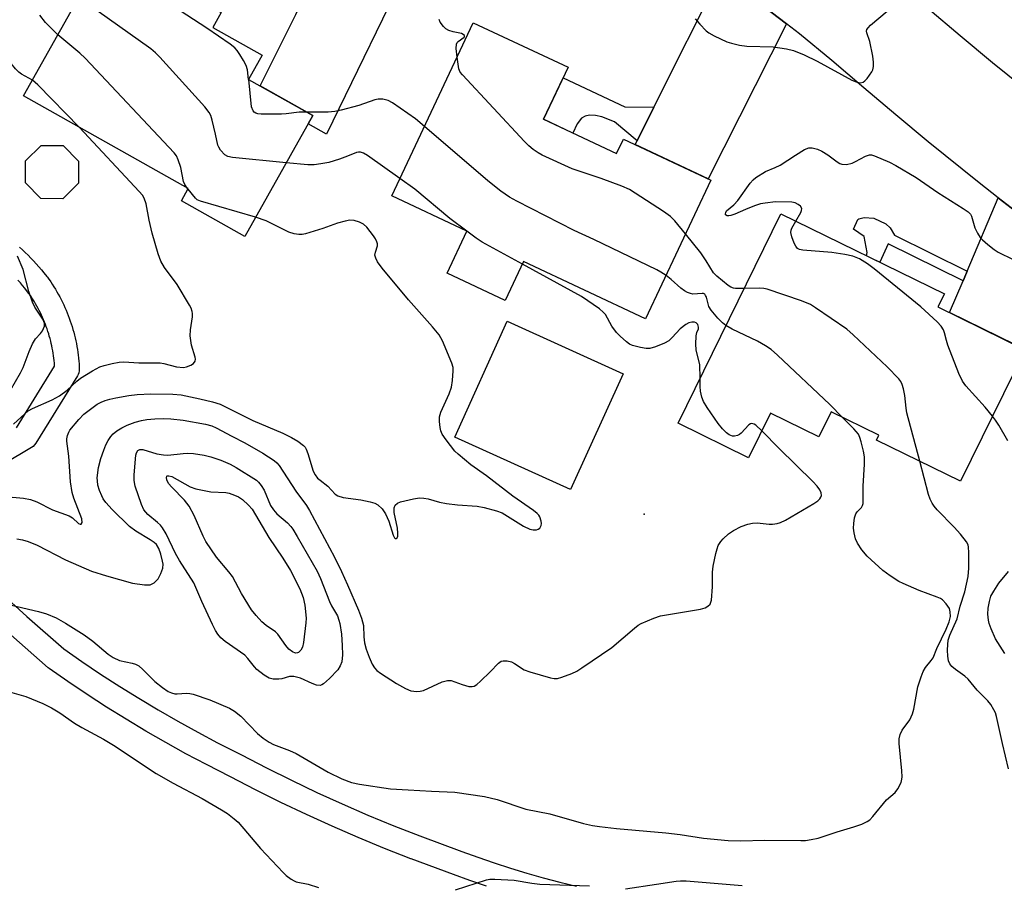
# Model space of a CAD drawing. Units: inches. Extents: x 1255763 to 1261763, y 497454 to 501455.
# Drawn here: x 1256298 to 1256539, y 499998 to 500210 of the extents above; entities that cross this region are included whole.
import ezdxf

# ---------------------------------------------------------------- set-up
doc = ezdxf.new("R2010")
doc.units = ezdxf.units.IN
doc.header["$MEASUREMENT"] = 0
for name, color, linetype in [('BLDG-Footprint', 5, 'Continuous'), ('CULTRL-Pad', 6, 'Continuous'), ('ELEV-Spot Elevation', 7, 'Continuous'), ('TRANS-Driveway', 251, 'Continuous'), ('TRANS-Non Street Sidewalk', 7, 'Continuous'), ('TRANS-Road', 130, 'Continuous'), ('TRANS-Street Sidewalk', 7, 'Continuous'), ('Undefined', 1, 'Continuous')]:
    doc.layers.add(name, color=color, linetype=linetype)

msp = doc.modelspace()

# ---------------------------------------------------------------- linework, layer by layer
at = {"layer": 'BLDG-Footprint'}
for points, elevation in [([(1256317.4, 500224.18), (1256329.41, 500217.43), (1256331.45, 500221.06), (1256347.5, 500212.04), (1256345.45, 500208.4), (1256357.56, 500201.6), (1256354.23, 500195.67), (1256369.91, 500186.85), (1256353.28, 500157.25), (1256337.78, 500165.96), (1256339.45, 500168.93), (1256299.1, 500191.61)], 373.67), ([(1256426.43, 500185.91), (1256444.3, 500177.5), (1256445.97, 500181.06), (1256467.36, 500170.99), (1256451.37, 500137.03), (1256421.52, 500151.09), (1256417.02, 500141.53), (1256402.81, 500148.22), (1256407.64, 500158.48), (1256389.26, 500167.13), (1256409.22, 500209.54), (1256432.41, 500198.63)], 378.16), ([(1256312.58, 500170.25), (1256308.75, 500166.46), (1256303.36, 500166.5), (1256299.58, 500170.33), (1256299.61, 500175.72), (1256303.45, 500179.5), (1256308.83, 500179.47), (1256312.62, 500175.63)], 369), ([(1256544.28, 500129.51), (1256528.49, 500097.29), (1256507.93, 500107.36), (1256508.52, 500108.57), (1256496.79, 500114.32), (1256493.79, 500108.19), (1256481.94, 500114), (1256476.58, 500103.06), (1256459.34, 500111.5), (1256484.47, 500162.78), (1256524.52, 500143.15), (1256522.95, 500139.96)], 377.76)]:
    msp.add_lwpolyline(points, close=True, dxfattribs=dict(at, elevation=elevation))
at = {"layer": 'CULTRL-Pad'}
msp.add_lwpolyline([(1256445.88, 500123.6), (1256433.03, 500095.24), (1256404.68, 500108.09), (1256417.53, 500136.45)], close=True, dxfattribs=at)
at = {"layer": 'ELEV-Spot Elevation'}
msp.add_point((1256451, 500089.2, 372.9), dxfattribs=at)
at = {"layer": 'TRANS-Driveway'}
for points in [[(1256365.77, 500211.58), (1256367.02, 500214.08), (1256375.51, 500231.14), (1256376.19, 500233.76), (1256376.47, 500236.73), (1256378.47, 500236.59), (1256380.47, 500236.48), (1256382.47, 500236.41), (1256384.47, 500236.38), (1256386.47, 500236.37), (1256388.47, 500236.41), (1256390.46, 500236.47), (1256392.46, 500236.58), (1256394.46, 500236.72), (1256396.45, 500236.89), (1256397.81, 500237.15), (1256394.58, 500226.08), (1256373.3, 500182.25), (1256368.76, 500184.8), (1256369.91, 500186.85), (1256357.06, 500194.08)], [(1256485.84, 500209.3), (1256466.68, 500171.31), (1256448.84, 500179.71), (1256449.32, 500180.66), (1256453.44, 500188.88), (1256469.82, 500221.56)], [(1256553.51, 500154.67), (1256541.78, 500130.74), (1256525.79, 500138.57), (1256529.1, 500146.38), (1256529.34, 500146.94), (1256530.1, 500148.74), (1256537.71, 500166.72), (1256545.14, 500160.95)]]:
    msp.add_lwpolyline(points, close=True, dxfattribs=at)
at = {"layer": 'TRANS-Non Street Sidewalk'}
for points in [[(1256453.44, 500188.88), (1256449.32, 500180.66), (1256443.79, 500185.27), (1256440.66, 500186.49), (1256439.16, 500186.8), (1256437.62, 500186.88), (1256436.61, 500186.64), (1256435.68, 500186.2), (1256434.6, 500184.78), (1256433.57, 500182.54), (1256426.43, 500185.91), (1256431.21, 500196.07), (1256446.29, 500188.98)], [(1256530.1, 500148.74), (1256529.34, 500146.94), (1256529.1, 500146.38), (1256510.76, 500155.45), (1256508.71, 500150.9), (1256507.28, 500151.6), (1256505.48, 500152.48), (1256505.66, 500153.33), (1256504.88, 500157.24), (1256502.26, 500159.04), (1256503.36, 500161.37), (1256503.55, 500161.55), (1256504.9, 500161.88), (1256507.23, 500161.74), (1256510.18, 500160.34), (1256511.28, 500159.37), (1256512.35, 500157.55)]]:
    msp.add_lwpolyline(points, close=True, dxfattribs=at)
at = {"layer": 'TRANS-Road'}
for points in [[(1256545.14, 500160.95, 0), (1256537.71, 500166.72, 0), (1256533.02, 500170.37, 0), (1256520.59, 500180.4, 0), (1256512.68, 500186.98, 0), (1256504.83, 500193.62, 0), (1256497, 500200.28, 0), (1256489.07, 500206.83, 0), (1256485.84, 500209.3, 0), (1256469.82, 500221.56, 0)], [(1256520.5, 500213.1, 0), (1256528.37, 500206.44, 0), (1256536.3, 500199.85, 0), (1256547.97, 500190.44, 0)]]:
    msp.add_polyline3d(points, dxfattribs=at)
at = {"layer": 'TRANS-Street Sidewalk'}
for points in [[(1256298.13, 500154.58, 0), (1256298.84, 500153.94, 0), (1256299.54, 500153.28, 0), (1256300.23, 500152.61, 0), (1256300.9, 500151.93, 0), (1256301.57, 500151.23, 0), (1256302.22, 500150.53, 0), (1256302.86, 500149.81, 0), (1256303.49, 500149.08, 0), (1256304.1, 500148.34, 0), (1256304.86, 500147.39, 0), (1256304.96, 500147.27, 0), (1256305.34, 500146.73, 0), (1256305.38, 500146.67, 0), (1256305.77, 500146.11, 0), (1256306.16, 500145.52, 0), (1256306.55, 500144.91, 0), (1256306.93, 500144.3, 0), (1256307.29, 500143.68, 0), (1256307.64, 500143.06, 0), (1256307.99, 500142.43, 0), (1256308.32, 500141.79, 0), (1256308.64, 500141.16, 0), (1256308.95, 500140.51, 0), (1256309.25, 500139.85, 0), (1256309.54, 500139.2, 0), (1256309.81, 500138.53, 0), (1256310.07, 500137.87, 0), (1256310.32, 500137.19, 0), (1256310.56, 500136.52, 0), (1256310.79, 500135.84, 0), (1256311.01, 500135.16, 0), (1256311.21, 500134.48, 0), (1256311.41, 500133.78, 0), (1256311.59, 500133.09, 0), (1256311.75, 500132.39, 0), (1256311.91, 500131.69, 0), (1256312.05, 500130.99, 0), (1256312.18, 500130.28, 0), (1256312.3, 500129.58, 0), (1256312.41, 500128.87, 0), (1256312.51, 500128.16, 0), (1256312.58, 500127.48, 0), (1256312.59, 500127.41, 0), (1256312.66, 500126.73, 0), (1256312.71, 500126.05, 0), (1256312.72, 500125.97, 0), (1256312.78, 500124.83, 0), (1256312.77, 500124.34, 0), (1256312.68, 500123.86, 0), (1256312.51, 500123.4, 0), (1256312.34, 500123.08, 0), (1256302.1, 500106.58, 0), (1256301.8, 500106.18, 0), (1256301.45, 500105.84, 0), (1256301.08, 500105.58, 0), (1256287.19, 500097.32, 0)], [(1256297.38, 500110.36, 0), (1256306.74, 500125.44, 0), (1256306.73, 500125.59, 0), (1256306.68, 500126.2, 0), (1256306.62, 500126.83, 0), (1256306.55, 500127.41, 0), (1256306.47, 500128.03, 0), (1256306.38, 500128.63, 0), (1256306.28, 500129.21, 0), (1256306.16, 500129.85, 0), (1256306.04, 500130.43, 0), (1256305.91, 500131.05, 0), (1256305.77, 500131.62, 0), (1256305.61, 500132.21, 0), (1256305.44, 500132.83, 0), (1256305.28, 500133.39, 0), (1256305.09, 500133.98, 0), (1256304.89, 500134.58, 0), (1256304.69, 500135.13, 0), (1256304.48, 500135.7, 0), (1256304.25, 500136.28, 0), (1256304.01, 500136.85, 0), (1256303.76, 500137.42, 0), (1256303.52, 500137.96, 0), (1256303.26, 500138.5, 0), (1256302.97, 500139.07, 0), (1256302.69, 500139.61, 0), (1256302.41, 500140.12, 0), (1256302.09, 500140.69, 0), (1256301.79, 500141.19, 0), (1256301.46, 500141.73, 0), (1256301.14, 500142.23, 0), (1256300.79, 500142.76, 0), (1256300.45, 500143.26, 0), (1256300.13, 500143.7, 0), (1256299.46, 500144.55, 0), (1256298.89, 500145.22, 0), (1256298.35, 500145.85, 0), (1256297.77, 500146.51, 0)], [(1256294.31, 500069.34, 0), (1256299.97, 500064.15, 0), (1256308.95, 500056.28, 0), (1256313.37, 500053.2, 0), (1256317.98, 500050.1, 0), (1256322.66, 500047.07, 0), (1256327.32, 500044.16, 0), (1256332.09, 500041.3, 0), (1256336.88, 500038.55, 0), (1256341.75, 500035.86, 0), (1256346.64, 500033.27, 0), (1256352.5, 500030.3, 0), (1256358.6, 500027.13, 0), (1256364.75, 500024.08, 0), (1256370.9, 500021.14, 0), (1256377.15, 500018.3, 0), (1256383.4, 500015.58, 0), (1256389.73, 500012.97, 0), (1256396.09, 500010.46, 0), (1256406.4, 500006.68, 0), (1256410.36, 500005.24, 0), (1256414.31, 500003.89, 0), (1256418.32, 500002.59, 0), (1256422.3, 500001.39, 0), (1256426.33, 500000.24, 0), (1256430.4, 499999.16, 0), (1256434.45, 499998.16, 0)], [(1256412.42, 499998.2, 0), (1256408.36, 499999.59, 0), (1256404.34, 500001.04, 0), (1256393.99, 500004.84, 0), (1256393.93, 500004.87, 0), (1256387.49, 500007.4, 0), (1256381.07, 500010.06, 0), (1256374.7, 500012.82, 0), (1256368.38, 500015.7, 0), (1256362.11, 500018.69, 0), (1256355.89, 500021.78, 0), (1256349.77, 500024.96, 0), (1256343.88, 500027.94, 0), (1256338.89, 500030.59, 0), (1256333.95, 500033.32, 0), (1256329.07, 500036.12, 0), (1256329.03, 500036.15, 0), (1256324.21, 500039.04, 0), (1256319.42, 500042.02, 0), (1256314.68, 500045.09, 0), (1256309.99, 500048.24, 0), (1256305.38, 500051.46, 0), (1256305.14, 500051.64, 0), (1256295.99, 500059.66, 0)]]:
    msp.add_polyline3d(points, dxfattribs=at)
at = {"layer": 'Undefined'}
for p, q in [((1256354.24, 500195.67, 376), (1256354.23, 500195.68, 376)), ((1256339.39, 500168.81, 372), (1256339.19, 500169.07, 372)), ((1256407.64, 500158.48, 374), (1256407.61, 500158.5, 374))]:
    msp.add_line(p, q, dxfattribs=at)
for points, elevation in [([(1256354.23, 500195.68), (1256353.96, 500197.98), (1256353.65, 500199.08), (1256352.99, 500200.34), (1256352.07, 500201.8), (1256351.42, 500202.74), (1256350.85, 500203.37), (1256349.72, 500204.26), (1256343.97, 500208.23), (1256329.57, 500217.72)], 376), ([(1256363.39, 500175.24), (1256350.24, 500176.55), (1256349.11, 500176.8), (1256348.43, 500177.2), (1256347.33, 500178.39), (1256346.89, 500179.07), (1256346.68, 500179.56), (1256346.12, 500182.27), (1256345.29, 500185.72), (1256344.95, 500186.83), (1256344.57, 500187.61), (1256343.47, 500188.99), (1256332.5, 500201.15), (1256331.45, 500202.21), (1256330.29, 500203.12), (1256314.54, 500214.34), (1256312.69, 500215.81)], 374), ([(1256463.53, 500210.49), (1256464.64, 500209.2), (1256466.24, 500207.59), (1256466.91, 500207.07), (1256468.16, 500206.35), (1256471.28, 500204.84), (1256472.4, 500204.51), (1256474.39, 500204.06), (1256476.13, 500203.85), (1256482.6, 500203.61), (1256485.86, 500203.14), (1256487.58, 500202.76), (1256490.19, 500201.72), (1256493.35, 500200.17), (1256501.9, 500195.46), (1256502.92, 500195.06), (1256503.94, 500194.86), (1256504.63, 500195.01), (1256505.04, 500195.31), (1256505.6, 500195.91), (1256506.75, 500197.52), (1256506.99, 500198.02), (1256507.18, 500198.81), (1256507.21, 500199.92), (1256506.99, 500201.4), (1256506.28, 500204.93), (1256505.53, 500207.05), (1256505.46, 500207.48), (1256505.57, 500207.9), (1256505.86, 500208.32), (1256506.46, 500208.92), (1256514.1, 500215.5)], 378), ([(1256301.29, 500195.51), (1256298.6, 500196.96), (1256297.95, 500197.47), (1256297.14, 500198.27), (1256296.07, 500199.6), (1256294.51, 500202.46), (1256293.58, 500203.93), (1256290.85, 500206.72), (1256289.75, 500207.99), (1256289.12, 500208.92), (1256288.62, 500209.98), (1256287.28, 500213.28)], 370), ([(1256307.53, 500206.61), (1256305.85, 500208.18), (1256304.51, 500209.64), (1256303.08, 500211.42)], 372), ([(1256405.24, 500201.08), (1256404.99, 500203.25), (1256405.07, 500204.33), (1256405.23, 500204.68), (1256405.5, 500204.98), (1256406.95, 500206.02), (1256407.06, 500206.16), (1256407.09, 500206.4), (1256406.77, 500206.7), (1256406.32, 500206.89), (1256404.3, 500207.33), (1256403.22, 500207.68), (1256402.52, 500208.08), (1256401.92, 500208.62), (1256401.12, 500209.66), (1256400.9, 500210.35)], 378), ([(1256339.19, 500169.07), (1256338.61, 500169.95), (1256338.26, 500170.71), (1256337.6, 500174.07), (1256337.01, 500175.97), (1256336.54, 500176.99), (1256336.02, 500177.7), (1256314.18, 500200.91), (1256312.87, 500202.12), (1256307.53, 500206.61)], 372), ([(1256461.17, 500157.84), (1256458.53, 500161.08), (1256457.49, 500162.12), (1256455.78, 500163.33), (1256447.49, 500168.72), (1256445.57, 500169.55), (1256440.5, 500171.39), (1256433.4, 500173.77), (1256426.06, 500177.11), (1256425.06, 500177.69), (1256423.91, 500178.52), (1256422.81, 500179.44), (1256421.77, 500180.5), (1256406.54, 500196.79), (1256406.03, 500197.48), (1256405.7, 500198.27), (1256405.24, 500201.08)], 378), ([(1256312.84, 500183.89), (1256302.65, 500194.31), (1256301.29, 500195.51)], 370), ([(1256368.43, 500187.68), (1256366.58, 500187.64), (1256363.4, 500187.23), (1256362.24, 500187.16), (1256357.28, 500187.14), (1256356.45, 500187.24), (1256355.95, 500187.4), (1256355.59, 500187.66), (1256355.31, 500188.01), (1256354.95, 500188.95), (1256354.24, 500195.67)], 376), ([(1256397.28, 500184.17), (1256395.05, 500186.03), (1256389.43, 500189.95), (1256388.4, 500190.5), (1256387.06, 500190.8), (1256385.97, 500190.85), (1256385.14, 500190.71), (1256381.16, 500189.27), (1256376.88, 500188.14), (1256375.32, 500187.81), (1256373.68, 500187.66), (1256368.43, 500187.68)], 376), ([(1256296.69, 500111.26), (1256299.44, 500113.84), (1256300.27, 500114.51), (1256301.29, 500115.08), (1256306.11, 500117.24), (1256307.9, 500118.17), (1256309.79, 500119.62), (1256312.16, 500121.81), (1256313.05, 500122.54), (1256316.01, 500124.34), (1256317.79, 500125.3), (1256318.87, 500125.67), (1256320.84, 500126.13), (1256322.54, 500126.47), (1256323.67, 500126.57), (1256327.35, 500126.31), (1256332.58, 500126.31), (1256333.45, 500126.14), (1256336.59, 500125.28), (1256338.25, 500125.14), (1256339.05, 500125.27), (1256340.05, 500125.72), (1256340.69, 500126.16), (1256341.12, 500126.7), (1256341.18, 500127.15), (1256341.11, 500127.65), (1256340.26, 500130.64), (1256339.93, 500132.93), (1256339.99, 500134.37), (1256340.5, 500137.52), (1256340.52, 500138.36), (1256340.43, 500138.86), (1256340.12, 500139.65), (1256339.71, 500140.42), (1256336.69, 500145.47), (1256333.59, 500149.66), (1256332.73, 500151.15), (1256332.09, 500152.97), (1256330.6, 500158.04), (1256329.86, 500161.2), (1256329.13, 500165.25), (1256328.69, 500166.62), (1256328.22, 500167.36), (1256327.45, 500168.26), (1256312.84, 500183.89)], 370), ([(1256456.39, 500147.69), (1256455.16, 500148.52), (1256454.13, 500149.09), (1256438.74, 500156.45), (1256433.88, 500158.68), (1256419.9, 500165.84), (1256418.09, 500166.84), (1256415.97, 500168.34), (1256412.75, 500170.81), (1256397.28, 500184.17)], 376), ([(1256488.16, 500160.97), (1256489.4, 500163.11), (1256489.58, 500163.59), (1256489.61, 500164.05), (1256489.29, 500164.61), (1256488.72, 500165.08), (1256488.03, 500165.44), (1256487.21, 500165.61), (1256483.16, 500165.72), (1256480.62, 500165.41), (1256479.5, 500165.18), (1256478.08, 500164.72), (1256475.83, 500163.85), (1256473.25, 500162.71), (1256472.23, 500162.36), (1256471.75, 500162.26), (1256471.33, 500162.27), (1256470.97, 500162.51), (1256470.91, 500162.79), (1256470.99, 500163.11), (1256471.23, 500163.47), (1256472.98, 500164.97), (1256474, 500166.03), (1256477, 500170.29), (1256477.74, 500171.12), (1256478.38, 500171.65), (1256480.75, 500173.09), (1256483.13, 500174.07), (1256484.35, 500174.7), (1256488.09, 500177.15), (1256490.31, 500178.51), (1256491.34, 500178.89), (1256492.14, 500178.89), (1256493.49, 500178.57), (1256494.53, 500178.11), (1256495.99, 500177.17), (1256498.25, 500175.47), (1256498.95, 500175.08), (1256499.43, 500174.9), (1256500.56, 500174.88), (1256501.98, 500175.2), (1256502.75, 500175.54), (1256505.23, 500176.89), (1256506.21, 500177.18), (1256506.65, 500177.17), (1256507.44, 500176.98), (1256511.07, 500175.43), (1256512.61, 500174.61), (1256517.63, 500171.68), (1256522.93, 500167.97), (1256529.16, 500164.06), (1256530.34, 500163.25), (1256530.92, 500162.67), (1256531.18, 500162.2), (1256532, 500159.31), (1256532.66, 500157.99), (1256533.3, 500156.99), (1256533.87, 500156.36), (1256535.15, 500155.25), (1256536.71, 500154.02), (1256537.68, 500153.41), (1256541.39, 500151.61)], 380), ([(1256391.26, 500171.38), (1256383.36, 500177.03), (1256382.35, 500177.58), (1256381.57, 500177.83), (1256381.09, 500177.86), (1256380.59, 500177.77), (1256378.42, 500176.84), (1256376.44, 500176.15), (1256373.87, 500175.37), (1256371.93, 500175), (1256370.27, 500174.79), (1256368.72, 500174.74), (1256363.39, 500175.24)], 374), ([(1256407.61, 500158.5), (1256403.44, 500161.66), (1256394.88, 500168.77), (1256391.26, 500171.38)], 374), ([(1256355.91, 500161.92), (1256342.42, 500165.83), (1256341.65, 500166.21), (1256341.23, 500166.56), (1256339.39, 500168.81)], 372), ([(1256294.52, 500093.55), (1256299.13, 500093.12), (1256300.82, 500092.82), (1256302.37, 500092.22), (1256306.18, 500090.31), (1256310.33, 500088.83), (1256311.1, 500088.35), (1256312.62, 500086.94), (1256312.95, 500086.77), (1256313.24, 500086.8), (1256313.47, 500087.21), (1256313.39, 500088.06), (1256311.4, 500093.14), (1256311.06, 500094.56), (1256310.66, 500097.18), (1256310.24, 500103.4), (1256309.7, 500107.14), (1256309.72, 500107.68), (1256309.88, 500108.51), (1256310.18, 500109.3), (1256310.47, 500109.78), (1256312.67, 500112.45), (1256313.89, 500113.68), (1256317.11, 500116.15), (1256318.1, 500116.68), (1256319.13, 500117.09), (1256320.24, 500117.41), (1256321.7, 500117.7), (1256324.94, 500118.27), (1256326.91, 500118.52), (1256330.3, 500118.69), (1256335.68, 500118.65), (1256337.71, 500118.42), (1256342.3, 500117.47), (1256345.38, 500116.71), (1256347.23, 500116.14), (1256348.73, 500115.46), (1256355.23, 500112.19), (1256362.6, 500109.07), (1256364.71, 500107.99), (1256366.25, 500107.1), (1256367.65, 500106.07), (1256368.03, 500105.66), (1256368.33, 500105.17), (1256368.74, 500104.08), (1256370.03, 500099.79), (1256370.49, 500098.87), (1256371.11, 500098.07), (1256371.72, 500097.54), (1256373.65, 500096.1), (1256375.4, 500094.14), (1256376.03, 500093.7), (1256377.37, 500093.34), (1256381.68, 500092.71), (1256384.01, 500092.27), (1256385.13, 500091.94), (1256385.87, 500091.52), (1256386.93, 500090.53), (1256387.72, 500089.34), (1256388.51, 500087.49), (1256389.57, 500084.1), (1256389.9, 500083.45), (1256390.12, 500083.27), (1256390.35, 500083.26), (1256390.58, 500083.47), (1256390.71, 500083.86), (1256390.78, 500084.6), (1256390.63, 500085.79), (1256389.81, 500089.67), (1256389.86, 500090.76), (1256390.11, 500091.45), (1256390.65, 500091.94), (1256391.42, 500092.23), (1256394.59, 500092.97), (1256396.04, 500093.2), (1256397.09, 500093.18), (1256398.14, 500093.02), (1256400.93, 500092.19), (1256402.69, 500091.88), (1256405.36, 500091.55), (1256410.13, 500091.2), (1256411.86, 500090.9), (1256414.91, 500090.05), (1256416.25, 500089.53), (1256421.5, 500086.33), (1256423.06, 500085.56), (1256423.87, 500085.38), (1256424.66, 500085.4), (1256425.12, 500085.54), (1256425.5, 500085.82), (1256425.86, 500086.44), (1256425.92, 500086.95), (1256425.86, 500087.5), (1256425.53, 500088.57), (1256425.25, 500089.03), (1256424.89, 500089.44), (1256423.97, 500090.16), (1256418.86, 500093.62), (1256412.46, 500098.61), (1256408.64, 500101.33), (1256407.06, 500102.59), (1256405.54, 500103.89), (1256404.73, 500104.7), (1256402.58, 500107.44), (1256401.59, 500108.86), (1256401.25, 500109.64), (1256401.07, 500110.48), (1256400.94, 500111.94), (1256400.98, 500113.09), (1256401.31, 500114.17), (1256403.29, 500118.67), (1256403.85, 500120.3), (1256404.11, 500122), (1256404.31, 500124.29), (1256404.27, 500125.13), (1256403.96, 500126.23), (1256401.67, 500131.64), (1256400.83, 500133.13), (1256399.24, 500135.06), (1256393.37, 500141.71), (1256386.93, 500149.47), (1256385.78, 500151.01), (1256385.32, 500151.92), (1256385.14, 500152.62), (1256385.24, 500153.4), (1256385.75, 500154.95), (1256385.75, 500155.44), (1256385.64, 500155.92), (1256385.27, 500156.67), (1256384.78, 500157.39), (1256383.17, 500159.48), (1256382.33, 500160.23), (1256381.35, 500160.73), (1256380.04, 500161.16), (1256378.97, 500161.21), (1256377.88, 500160.99), (1256375.98, 500160.45), (1256372.39, 500159.2), (1256368.16, 500157.86), (1256367.31, 500157.69), (1256366.48, 500157.69), (1256365.38, 500157.89), (1256364.04, 500158.3), (1256358.48, 500161.08), (1256355.91, 500161.92)], 372), ([(1256536.31, 500113.25), (1256534.5, 500115.47), (1256529.8, 500120.67), (1256528.92, 500121.82), (1256528.06, 500123.68), (1256525.38, 500130.6), (1256525.01, 500131.72), (1256524.59, 500133.62), (1256524.33, 500134.38), (1256523.74, 500135.28), (1256522.79, 500136.3), (1256518.79, 500139.96), (1256507.36, 500149.31), (1256505.72, 500150.56), (1256503.71, 500151.71), (1256502.14, 500152.42), (1256500.17, 500152.83), (1256497, 500153.27), (1256489.89, 500153.85), (1256489.07, 500154.02), (1256488.61, 500154.25), (1256488.13, 500154.83), (1256487.78, 500155.56), (1256487.19, 500157.16), (1256486.97, 500158.22), (1256487.03, 500158.74), (1256487.21, 500159.26), (1256488.16, 500160.97)], 380), ([(1256421.22, 500150.46), (1256411.39, 500155.83), (1256409.89, 500156.79), (1256407.64, 500158.48)], 374), ([(1256475.49, 500144.47), (1256473.41, 500144.47), (1256472.91, 500144.55), (1256472.27, 500144.77), (1256471.58, 500145.22), (1256468.79, 500147.47), (1256468.03, 500148.35), (1256466.25, 500151.28), (1256464.89, 500153.23), (1256461.17, 500157.84)], 378), ([(1256295.97, 500119.57), (1256298.37, 500123.83), (1256299, 500125.16), (1256300.48, 500129.03), (1256301.3, 500130.95), (1256302.04, 500132.17), (1256303.27, 500133.47), (1256303.73, 500134.12), (1256304.24, 500135.29), (1256304.26, 500136.01), (1256303.85, 500136.97), (1256301.89, 500139.91), (1256301.29, 500141.14), (1256300.39, 500143.73), (1256299.06, 500149.11), (1256297.65, 500152.37)], 368), ([(1256464.76, 500122.56), (1256464.68, 500125.78), (1256463.8, 500129.48), (1256463.66, 500130.86), (1256463.75, 500132.88), (1256463.94, 500133.68), (1256464.33, 500134.63), (1256464.34, 500135.05), (1256464.15, 500135.67), (1256463.76, 500136.1), (1256463.38, 500136.26), (1256462.69, 500136.26), (1256461.95, 500136.05), (1256461.22, 500135.68), (1256459.89, 500134.61), (1256457.89, 500132.46), (1256457.04, 500131.69), (1256456.02, 500131.12), (1256453.81, 500130.22), (1256452.42, 500129.8), (1256451.57, 500129.77), (1256450.15, 500130), (1256448.18, 500130.52), (1256447.41, 500130.89), (1256446.71, 500131.41), (1256445.16, 500132.8), (1256444.24, 500133.75), (1256443.1, 500135.25), (1256441.57, 500138.09), (1256441, 500138.73), (1256440.08, 500139.47), (1256435.69, 500142.56), (1256421.22, 500150.46)], 374), ([(1256471.06, 500135.42), (1256470.23, 500136.11), (1256469.04, 500137.26), (1256467.4, 500139.15), (1256466.89, 500140.05), (1256466.28, 500142.34), (1256466.08, 500142.8), (1256465.85, 500143.08), (1256465.58, 500143.22), (1256465.22, 500143.29), (1256462.92, 500143.13), (1256462.38, 500143.22), (1256461.61, 500143.51), (1256460.91, 500143.93), (1256460.05, 500144.6), (1256457.69, 500146.69), (1256456.39, 500147.69)], 376), ([(1256518.48, 500102.2), (1256515.35, 500114.02), (1256515.16, 500115.17), (1256514.85, 500118.3), (1256514.49, 500119.92), (1256514.18, 500120.97), (1256513.85, 500121.71), (1256513.35, 500122.4), (1256510.49, 500125.34), (1256502.21, 500133.15), (1256500.65, 500134.54), (1256492.99, 500139.77), (1256491.73, 500140.55), (1256489.55, 500141.45), (1256481.17, 500144.31), (1256480.34, 500144.47), (1256479.24, 500144.57), (1256475.49, 500144.47)], 378), ([(1256499.62, 500112.93), (1256496.52, 500116.05), (1256483.67, 500128.15), (1256482.1, 500129.53), (1256480.7, 500130.47), (1256478.76, 500131.63), (1256472.58, 500134.55), (1256471.06, 500135.42)], 376), ([(1256479.81, 500109.65), (1256478.4, 500111.02), (1256477.95, 500111.31), (1256477.41, 500111.47), (1256477.03, 500111.39), (1256476.64, 500111.13), (1256474.77, 500109.09), (1256474.34, 500108.75), (1256473.88, 500108.53), (1256473.14, 500108.35), (1256472.64, 500108.36), (1256471.86, 500108.63), (1256471.2, 500109.11), (1256470.24, 500110.09), (1256469.18, 500111.43), (1256466.47, 500115.35), (1256465.55, 500116.86), (1256465.15, 500117.91), (1256464.87, 500119.32), (1256464.77, 500120.48), (1256464.76, 500122.56)], 374), ([(1256540.03, 500107.19), (1256537.82, 500111.02), (1256537.04, 500112.27), (1256536.31, 500113.25)], 380), ([(1256294.76, 500067.31), (1256302.82, 500065.42), (1256304.76, 500064.81), (1256307.11, 500063.82), (1256309.42, 500062.54), (1256313.95, 500059.7), (1256316.11, 500058.14), (1256319.88, 500054.95), (1256321.05, 500054.15), (1256322.6, 500053.44), (1256325.73, 500052.78), (1256326.56, 500052.5), (1256327.31, 500052.1), (1256328.31, 500051.25), (1256331.27, 500048.26), (1256333.12, 500046.81), (1256334.56, 500045.83), (1256335.33, 500045.47), (1256336.15, 500045.29), (1256336.72, 500045.26), (1256339, 500045.42), (1256339.83, 500045.34), (1256340.66, 500045.14), (1256344.74, 500043.82), (1256349.53, 500041.76), (1256350.74, 500041.03), (1256352.3, 500039.82), (1256356.4, 500035.51), (1256357.79, 500034.4), (1256359.27, 500033.4), (1256360.33, 500032.87), (1256364.24, 500031.38), (1256365.84, 500030.67), (1256373.66, 500026.11), (1256377.06, 500024.41), (1256379.39, 500023.54), (1256381.36, 500023.12), (1256388.91, 500021.98), (1256393.24, 500021.79), (1256398.97, 500021.4), (1256404.7, 500021.16), (1256411.98, 500020.1), (1256415.02, 500019.35), (1256422.07, 500017.05), (1256427.92, 500015.85), (1256436.23, 500013.51), (1256438.4, 500013.03), (1256440.13, 500012.76), (1256444.23, 500012.28), (1256456.32, 500011.24), (1256459.82, 500010.81), (1256465.57, 500009.96), (1256471.58, 500009.35), (1256474.68, 500009.24), (1256480.5, 500009.42), (1256489.38, 500009.36), (1256490.51, 500009.39), (1256491.93, 500009.56), (1256493.62, 500009.93), (1256498.27, 500011.5), (1256502.34, 500012.7), (1256504.3, 500013.38), (1256505.64, 500013.98), (1256506.27, 500014.45), (1256507.05, 500015.21), (1256510.34, 500019.3), (1256512.45, 500021.14), (1256513.16, 500022), (1256513.91, 500023.53), (1256514.14, 500024.34), (1256514.19, 500024.91), (1256514.11, 500026.37), (1256513.42, 500033.12), (1256513.47, 500034.26), (1256513.72, 500035.34), (1256514.18, 500036.35), (1256516.03, 500038.92), (1256516.74, 500040.36), (1256517.04, 500041.48), (1256518.06, 500046.95), (1256518.84, 500049.41), (1256519.35, 500050.74), (1256519.89, 500051.72), (1256521.32, 500053.39), (1256521.75, 500054.08), (1256522.66, 500056.32), (1256524.98, 500061.07), (1256525.72, 500062.92), (1256526.02, 500064.19), (1256525.98, 500065.32), (1256525.74, 500066.11), (1256524.98, 500067.26), (1256524.03, 500068.26), (1256523.57, 500068.58), (1256522.79, 500068.96), (1256518.34, 500070.58), (1256514.42, 500072.23), (1256513.41, 500072.76), (1256511.24, 500074.15), (1256509.48, 500075.42), (1256505.61, 500078.94), (1256504.33, 500080.48), (1256503.22, 500082.13), (1256502.8, 500083.21), (1256502.47, 500084.65), (1256502.32, 500085.82), (1256502.36, 500086.93), (1256502.56, 500088.31), (1256502.86, 500089.29), (1256503.2, 500089.84), (1256504.25, 500090.89), (1256504.5, 500091.37), (1256504.62, 500091.87), (1256504.64, 500096.09), (1256504.99, 500101.46), (1256505, 500103.24), (1256504.74, 500104.66), (1256504.15, 500106.92), (1256503.81, 500108.02), (1256503.47, 500108.8), (1256502.37, 500110.16), (1256499.62, 500112.93)], 376), ([(1256297.47, 500083.18), (1256298.9, 500082.96), (1256300.29, 500082.58), (1256302.44, 500081.67), (1256309.42, 500078.06), (1256315.74, 500075.32), (1256319.43, 500074.18), (1256325.77, 500072.38), (1256328.72, 500071.96), (1256330.15, 500071.98), (1256330.65, 500072.15), (1256331.1, 500072.44), (1256332.06, 500073.42), (1256332.76, 500074.69), (1256333.21, 500075.99), (1256333.29, 500076.96), (1256333.18, 500077.77), (1256332.72, 500079.45), (1256332.23, 500080.82), (1256331.68, 500081.79), (1256331.11, 500082.34), (1256330.14, 500082.99), (1256326.58, 500085.09), (1256325.06, 500086.19), (1256320.79, 500090.4), (1256319.25, 500092.09), (1256318.65, 500093), (1256318.28, 500093.73), (1256317.75, 500095.02), (1256317.35, 500096.32), (1256317.2, 500097.36), (1256317.17, 500098.16), (1256317.5, 500100.66), (1256318.08, 500102.84), (1256318.76, 500104.94), (1256319.26, 500106.23), (1256319.81, 500107.27), (1256320.46, 500108.25), (1256321.03, 500108.9), (1256321.95, 500109.61), (1256323.18, 500110.4), (1256324.52, 500111.05), (1256326.47, 500111.79), (1256327.98, 500112.17), (1256329.34, 500112.38), (1256331.29, 500112.58), (1256333.45, 500112.63), (1256335.2, 500112.55), (1256338.23, 500112.24), (1256343.69, 500111.31), (1256345.21, 500110.84), (1256346.25, 500110.4), (1256350.09, 500108.33), (1256353.32, 500106.73), (1256357.66, 500104.21), (1256360.51, 500102.35), (1256361.15, 500101.8), (1256361.72, 500101.17), (1256365.75, 500094.85), (1256368.36, 500091.37), (1256369.13, 500090.16), (1256375.24, 500078.68), (1256376.96, 500075.24), (1256378.46, 500071.93), (1256381.13, 500065.7), (1256381.87, 500063.75), (1256382.35, 500061.99), (1256382.4, 500059.23), (1256382.55, 500057.75), (1256382.97, 500056.23), (1256383.7, 500054.24), (1256384.45, 500052.53), (1256385, 500051.59), (1256385.57, 500050.99), (1256386.5, 500050.31), (1256390.43, 500047.81), (1256392.66, 500046.54), (1256393.96, 500046.03), (1256395.38, 500045.85), (1256396.23, 500045.88), (1256397.06, 500046.07), (1256401.61, 500048.21), (1256402.89, 500048.56), (1256403.83, 500048.49), (1256406.46, 500047.57), (1256408.12, 500047.09), (1256408.91, 500047.01), (1256409.41, 500047.13), (1256410.09, 500047.56), (1256410.97, 500048.34), (1256413.32, 500050.62), (1256415.36, 500052.78), (1256416.03, 500053.23), (1256416.51, 500053.35), (1256417.54, 500053.34), (1256418.58, 500053.1), (1256419.32, 500052.72), (1256421.69, 500051.17), (1256423.03, 500050.62), (1256428.14, 500049.19), (1256428.99, 500049.02), (1256429.82, 500049.02), (1256430.9, 500049.31), (1256433.31, 500050.24), (1256434.57, 500050.83), (1256435.78, 500051.58), (1256443.11, 500056.58), (1256448.67, 500061.35), (1256449.56, 500062.03), (1256450.29, 500062.45), (1256453.43, 500063.79), (1256455.05, 500064.34), (1256464.86, 500066.02), (1256465.95, 500066.34), (1256466.64, 500066.7), (1256467.17, 500067.19), (1256467.38, 500067.66), (1256467.5, 500068.2), (1256467.74, 500071.41), (1256467.75, 500075.07), (1256467.97, 500076.5), (1256468.62, 500079.62), (1256468.9, 500080.75), (1256469.19, 500081.57), (1256469.77, 500082.58), (1256470.35, 500083.24), (1256471.7, 500084.4), (1256472.9, 500085.27), (1256474.75, 500086.18), (1256476.4, 500086.8), (1256477.55, 500087.03), (1256478.72, 500087.1), (1256481.64, 500086.8), (1256482.49, 500086.79), (1256483.59, 500086.92), (1256484.39, 500087.16), (1256485.66, 500087.8), (1256492.58, 500091.85), (1256493.52, 500092.5), (1256494.04, 500093), (1256494.29, 500093.39), (1256494.41, 500093.78), (1256494.36, 500094.44), (1256494.03, 500095.17), (1256493.38, 500096.11), (1256492.35, 500097.2), (1256484.05, 500105.31), (1256479.81, 500109.65)], 374), ([(1256540.24, 500026.86), (1256538.72, 500033.08), (1256537.26, 500039.72), (1256537.01, 500040.57), (1256536.66, 500041.37), (1256535.88, 500042.62), (1256535.16, 500043.56), (1256532.51, 500046.18), (1256530.36, 500048.81), (1256529.53, 500049.56), (1256527.21, 500051.24), (1256526.34, 500051.96), (1256525.86, 500052.58), (1256525.56, 500053.35), (1256525.36, 500054.5), (1256525.28, 500055.92), (1256525.33, 500057.3), (1256525.48, 500058.37), (1256525.9, 500059.65), (1256527.65, 500063.65), (1256528.36, 500066.73), (1256529.53, 500070.19), (1256530.36, 500073.97), (1256530.5, 500076.01), (1256530.52, 500079.83), (1256530.45, 500081.2), (1256530.32, 500081.71), (1256529.94, 500082.47), (1256528.5, 500084.33), (1256526.92, 500086.09), (1256522.77, 500090.3), (1256522.01, 500091.18), (1256521.53, 500091.91), (1256521.02, 500092.94), (1256520.64, 500094.06), (1256518.48, 500102.2)], 378), ([(1256539.34, 500055.09), (1256537.01, 500058.72), (1256535.98, 500061.13), (1256535.51, 500062.51), (1256535.31, 500063.33), (1256535.19, 500064.75), (1256535.25, 500066.19), (1256535.54, 500067.82), (1256535.93, 500069.13), (1256536.6, 500070.41), (1256537.87, 500072.36), (1256540.24, 500075.2)], 380), ([(1256292.75, 500046.55), (1256299.67, 500044.64), (1256303.88, 500042.86), (1256305.94, 500041.8), (1256307.97, 500040.57), (1256311.6, 500038.1), (1256313.37, 500037), (1256318.66, 500034.16), (1256321.15, 500032.72), (1256331.56, 500025.78), (1256335.77, 500023.39), (1256342.82, 500019.67), (1256347.59, 500016.89), (1256349.06, 500015.94), (1256350.7, 500014.69), (1256351.68, 500013.8), (1256357.13, 500007.37), (1256362.64, 500001.51), (1256363.45, 500000.77), (1256364.61, 499999.88), (1256365.36, 499999.45), (1256365.85, 499999.27), (1256368.82, 499998.64), (1256371.35, 499997.83)], 378), ([(1256404.84, 499997.27), (1256412.47, 499999.7), (1256413.3, 499999.85), (1256414.47, 499999.88), (1256419.23, 499999.67), (1256423.56, 499998.89), (1256425.48, 499998.67), (1256437.65, 499998.26)], 378), ([(1256446.49, 499997.53), (1256454.06, 499998.62), (1256458.84, 499999.42), (1256459.96, 499999.48), (1256461.36, 499999.44), (1256475.05, 499998.37)], 378)]:
    msp.add_lwpolyline(points, dxfattribs=dict(at, elevation=elevation))
for points, elevation in [([(1256334.45, 500103.7), (1256338.18, 500104.13), (1256339.27, 500104.18), (1256340.72, 500104.08), (1256343.31, 500103.71), (1256344.98, 500103.28), (1256347.42, 500102.47), (1256349.67, 500101.45), (1256351.19, 500100.66), (1256356.15, 500097.56), (1256356.65, 500097.04), (1256357.32, 500096.22), (1256358.04, 500095.09), (1256359.61, 500091.37), (1256360.27, 500090.26), (1256361.16, 500089.3), (1256363.75, 500087.1), (1256364.52, 500086.25), (1256365.04, 500085.53), (1256366.14, 500083.78), (1256371.03, 500075.3), (1256371.82, 500073.51), (1256374.01, 500067.87), (1256374.52, 500066.83), (1256375.95, 500064.32), (1256376.34, 500063.33), (1256376.56, 500062.49), (1256376.94, 500059.85), (1256377.14, 500057.12), (1256377.22, 500054.77), (1256377.04, 500053.08), (1256376.64, 500052.08), (1256376.03, 500051.17), (1256374, 500049.03), (1256372.58, 500047.71), (1256372.15, 500047.45), (1256371.72, 500047.33), (1256370.81, 500047.41), (1256369.76, 500047.79), (1256366.88, 500049.08), (1256365.27, 500049.51), (1256364.19, 500049.48), (1256362.38, 500048.94), (1256361.59, 500048.81), (1256360.25, 500048.85), (1256359.22, 500049.12), (1256358.01, 500049.82), (1256356.2, 500051.2), (1256355.62, 500051.84), (1256354.06, 500053.94), (1256353.31, 500054.69), (1256348.52, 500058.09), (1256347.44, 500059), (1256346.69, 500059.86), (1256346.13, 500060.76), (1256345.38, 500062.23), (1256342.8, 500067.86), (1256340.84, 500072.42), (1256337.27, 500077.9), (1256336.34, 500079.65), (1256334.05, 500084.39), (1256333.17, 500085.86), (1256332.66, 500086.51), (1256331.93, 500087.23), (1256329.58, 500089.15), (1256328.61, 500090.34), (1256328, 500091.62), (1256326.49, 500096.08), (1256326.22, 500097.47), (1256326.18, 500098.84), (1256326.62, 500103.68), (1256326.77, 500104.29), (1256327.08, 500104.83), (1256327.6, 500105.1), (1256328.29, 500105.1), (1256331.75, 500104.01), (1256333.37, 500103.76)], 376), ([(1256365.72, 500055.24), (1256364.95, 500055.53), (1256364.08, 500056.22), (1256363.33, 500057.08), (1256361.35, 500059.87), (1256360.76, 500060.41), (1256358.54, 500062), (1256357.47, 500062.88), (1256356.05, 500064.4), (1256354.92, 500065.79), (1256352.49, 500069.8), (1256350.24, 500074), (1256349.4, 500075.14), (1256346.36, 500078.71), (1256343.78, 500082.52), (1256343.12, 500083.83), (1256340.87, 500088.93), (1256339.7, 500091.17), (1256338.54, 500092.64), (1256335.42, 500095.82), (1256334.65, 500096.71), (1256334.17, 500097.63), (1256334.08, 500098.25), (1256334.19, 500098.54), (1256334.32, 500098.63), (1256334.7, 500098.66), (1256335.44, 500098.42), (1256339.95, 500095.96), (1256341.31, 500095.42), (1256344.99, 500094.69), (1256348.68, 500094.54), (1256349.49, 500094.36), (1256350.77, 500093.92), (1256351.75, 500093.45), (1256352.7, 500092.79), (1256354.23, 500091.46), (1256355.1, 500090.43), (1256359.19, 500083.55), (1256362.59, 500078.44), (1256364.44, 500075.42), (1256366.73, 500071), (1256367.6, 500068.87), (1256368.02, 500066.98), (1256368.31, 500063.79), (1256368.24, 500062.6), (1256367.69, 500057.8), (1256367.43, 500056.64), (1256367.02, 500055.92), (1256366.43, 500055.4), (1256366.21, 500055.29)], 378)]:
    msp.add_lwpolyline(points, close=True, dxfattribs=dict(at, elevation=elevation))

doc.saveas('drawing.dxf')
